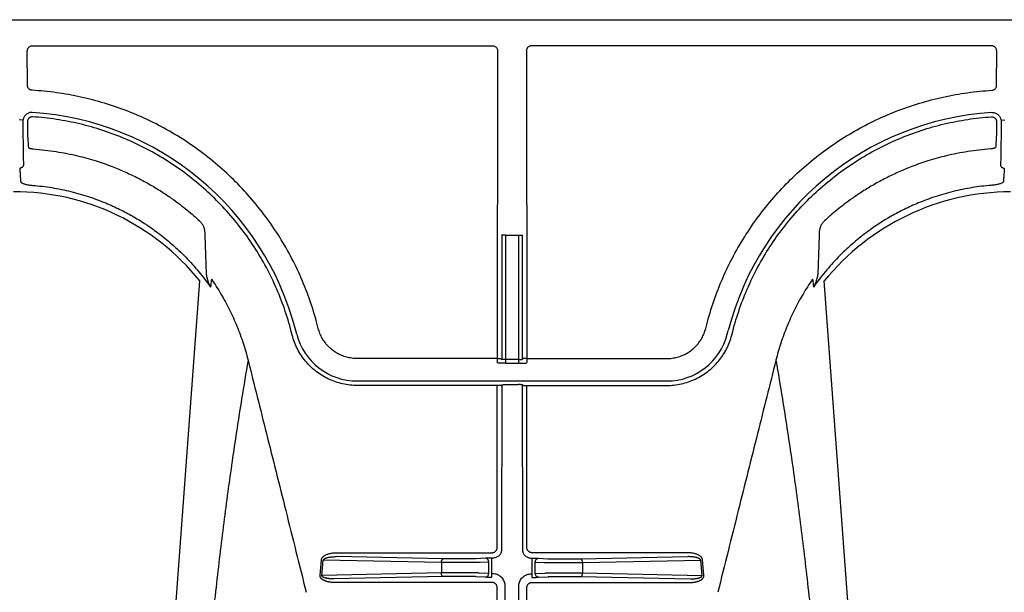
# Model space of a CAD drawing. Units: inches. Extents: x 64612 to 65662, y -15152 to -14124.
# Drawn here: x 65076 to 65080, y -14668 to -14665 of the extents above; entities that cross this region are included whole.
import ezdxf

# ---------------------------------------------------------------- set-up
doc = ezdxf.new("R2010")
doc.units = ezdxf.units.IN
doc.header["$MEASUREMENT"] = 0
doc.layers.add('PIPE', color=5, linetype='Continuous')

msp = doc.modelspace()

# ---------------------------------------------------------------- linework, layer by layer
at = {"layer": 'PIPE', "color": 0}
for p, q in [((65051.778, -14665.4881), (65110.0463, -14665.4881)), ((65075.852, -14665.7515), (65075.8518, -14665.6132)), ((65075.8718, -14665.5931), (65077.7184, -14665.5931)), ((65077.7384, -14665.6132), (65077.7372, -14666.8483)), ((65077.8542, -14665.6132), (65077.8553, -14666.8483)), ((65079.7207, -14665.5931), (65077.8742, -14665.5931)), ((65079.7406, -14665.7515), (65079.7407, -14665.6132)), ((65075.8344, -14665.8916), (65075.8195, -14665.8898)), ((65075.8521, -14665.898), (65075.8521, -14665.9063)), ((65079.7404, -14665.898), (65079.7404, -14665.9063)), ((65079.7581, -14665.8916), (65079.773, -14665.8898)), ((65077.7557, -14666.3523), (65077.7552, -14666.852)), ((65077.7707, -14666.353), (65077.7702, -14666.8518)), ((65077.7707, -14666.353), (65077.8219, -14666.353)), ((65077.8219, -14666.353), (65077.8223, -14666.8518)), ((65077.8369, -14666.3523), (65077.8373, -14666.852)), ((65076.3814, -14668.7491), (65076.5433, -14666.5368)), ((65079.2111, -14668.7491), (65079.0492, -14666.5368)), ((65077.0191, -14666.7276), (65077.0151, -14666.7123)), ((65078.5734, -14666.7276), (65078.5774, -14666.7123)), ((65076.9147, -14666.7546), (65076.9107, -14666.7393)), ((65076.9328, -14666.7507), (65076.9288, -14666.7354)), ((65078.6598, -14666.7507), (65078.6637, -14666.7354)), ((65078.6779, -14666.7546), (65078.6818, -14666.7393)), ((65077.7372, -14666.8483), (65077.1751, -14666.8483)), ((65077.7372, -14666.8483), (65077.7372, -14666.8641)), ((65077.8553, -14666.8483), (65078.4175, -14666.8483)), ((65077.8553, -14666.8483), (65077.8553, -14666.8641)), ((65077.7402, -14666.867), (65077.7372, -14666.8641)), ((65077.7552, -14666.852), (65077.7522, -14666.8491)), ((65077.7702, -14666.8518), (65077.7702, -14666.8675)), ((65077.8223, -14666.8518), (65077.7702, -14666.8518)), ((65077.7702, -14666.8675), (65077.8223, -14666.8675)), ((65077.8223, -14666.8518), (65077.8223, -14666.8675)), ((65077.8373, -14666.852), (65077.8403, -14666.8491)), ((65077.8523, -14666.867), (65077.8553, -14666.8641)), ((65077.1751, -14666.9384), (65078.4175, -14666.9384)), ((65077.7371, -14666.9565), (65077.1751, -14666.9565)), ((65077.7365, -14667.6078), (65077.7371, -14666.9565)), ((65077.7521, -14666.9572), (65077.7551, -14666.9543)), ((65077.7551, -14666.9543), (65077.7545, -14667.6146)), ((65077.7701, -14666.953), (65077.8224, -14666.953)), ((65077.8374, -14666.9543), (65077.838, -14667.6146)), ((65077.8404, -14666.9572), (65077.8374, -14666.9543)), ((65077.856, -14667.6078), (65077.8554, -14666.9565)), ((65077.8554, -14666.9565), (65078.4175, -14666.9565)), ((65077.091, -14667.6278), (65077.7165, -14667.6278)), ((65078.5015, -14667.6278), (65077.876, -14667.6278)), ((65077.0262, -14667.7179), (65077.0315, -14667.6569)), ((65077.0338, -14667.7187), (65077.0392, -14667.6576)), ((65077.513, -14667.6675), (65077.0392, -14667.6576)), ((65077.5207, -14667.6525), (65077.091, -14667.6436)), ((65077.513, -14667.6675), (65077.513, -14667.7087)), ((65077.6355, -14667.6526), (65077.5309, -14667.6526)), ((65077.6355, -14667.6676), (65077.5309, -14667.6676)), ((65077.6899, -14667.65), (65077.6528, -14667.6522)), ((65077.7029, -14667.6654), (65077.6658, -14667.6676)), ((65077.7028, -14667.7117), (65077.7029, -14667.6654)), ((65077.7158, -14667.7126), (65077.7159, -14667.6653)), ((65077.7195, -14667.6495), (65077.7159, -14667.6495)), ((65077.7159, -14667.6653), (65077.7159, -14667.6495)), ((65077.8731, -14667.6495), (65077.8767, -14667.6495)), ((65077.8767, -14667.6653), (65077.8767, -14667.6495)), ((65077.8767, -14667.7126), (65077.8767, -14667.6653)), ((65077.8897, -14667.6654), (65077.9267, -14667.6676)), ((65077.8897, -14667.7117), (65077.8897, -14667.6654)), ((65077.9026, -14667.65), (65077.9397, -14667.6522)), ((65077.9571, -14667.6526), (65078.0616, -14667.6526)), ((65077.9571, -14667.6676), (65078.0616, -14667.6676)), ((65078.0719, -14667.6525), (65078.5015, -14667.6436)), ((65078.0795, -14667.6675), (65078.5533, -14667.6576)), ((65078.0795, -14667.6675), (65078.0795, -14667.7087)), ((65078.5587, -14667.7187), (65078.5533, -14667.6576)), ((65078.5664, -14667.7179), (65078.561, -14667.6569)), ((65077.513, -14667.7087), (65077.0338, -14667.7187)), ((65077.6342, -14667.7086), (65077.5309, -14667.7086)), ((65077.7028, -14667.7117), (65077.6645, -14667.7094)), ((65077.7194, -14667.7126), (65077.7158, -14667.7126)), ((65077.7158, -14667.7268), (65077.7158, -14667.7126)), ((65077.8731, -14667.7126), (65077.8767, -14667.7126)), ((65077.8767, -14667.7268), (65077.8767, -14667.7126)), ((65077.8897, -14667.7117), (65077.928, -14667.7094)), ((65077.9583, -14667.7086), (65078.0616, -14667.7086)), ((65078.0795, -14667.7087), (65078.5587, -14667.7187)), ((65077.5207, -14667.7237), (65077.0805, -14667.7329)), ((65077.7164, -14667.7471), (65077.0805, -14667.7471)), ((65077.6342, -14667.7236), (65077.5309, -14667.7236)), ((65077.6899, -14667.7263), (65077.6515, -14667.724)), ((65077.8761, -14667.7471), (65078.512, -14667.7471)), ((65077.9027, -14667.7263), (65077.941, -14667.724)), ((65077.9583, -14667.7236), (65078.0616, -14667.7236)), ((65078.0719, -14667.7237), (65078.512, -14667.7329)), ((65077.7363, -14667.8732), (65077.7364, -14667.7671)), ((65077.7693, -14667.8305), (65077.7694, -14667.7627)), ((65077.8232, -14667.8305), (65077.8232, -14667.7627)), ((65077.8563, -14667.8732), (65077.8562, -14667.7671))]:
    msp.add_line(p, q, dxfattribs=at)
for centre, radius, start, end in [((65075.7963, -14667.0281), 1.1697, 14.4917, 86.3168), ((65079.7963, -14667.0281), 1.1697, 93.6832, 165.5083), ((65075.7991, -14667.1314), 0.9526, 38.6286, 90.1726), ((65079.8007, -14667.1466), 0.9678, 90.2605, 140.9383), ((65077.1751, -14666.6881), 0.2503, 194.4917, 270), ((65078.4175, -14666.6881), 0.2503, 270, 345.5083)]:
    msp.add_arc(centre, radius, start, end, dxfattribs=at)
for points, start_tangent, end_tangent in [([(65075.8518, -14665.6132), (65075.8522, -14665.6092), (65075.8533, -14665.6055), (65075.8552, -14665.602), (65075.8577, -14665.599), (65075.8607, -14665.5965), (65075.8642, -14665.5946), (65075.8679, -14665.5935), (65075.8718, -14665.5931)], (-0.000906, 1), (1, 0.000031)), ([(65077.7184, -14665.5931), (65077.7223, -14665.5935), (65077.726, -14665.5946), (65077.7295, -14665.5965), (65077.7325, -14665.599), (65077.735, -14665.602), (65077.7368, -14665.6055), (65077.738, -14665.6092), (65077.7384, -14665.6132)], (1, -0.000031), (-0.000906, -1)), ([(65077.8742, -14665.5931), (65077.8703, -14665.5935), (65077.8665, -14665.5946), (65077.8631, -14665.5965), (65077.86, -14665.599), (65077.8575, -14665.602), (65077.8557, -14665.6055), (65077.8546, -14665.6092), (65077.8542, -14665.6132)], (-1, -0.000031), (0.000906, -1)), ([(65079.7407, -14665.6132), (65079.7403, -14665.6092), (65079.7392, -14665.6055), (65079.7373, -14665.602), (65079.7349, -14665.599), (65079.7318, -14665.5965), (65079.7284, -14665.5946), (65079.7246, -14665.5935), (65079.7207, -14665.5931)], (0.000906, 1), (-1, 0.000031)), ([(65075.8708, -14665.7715), (65075.8671, -14665.7709), (65075.8635, -14665.7696), (65075.8602, -14665.7677), (65075.8574, -14665.7652), (65075.8551, -14665.7622), (65075.8534, -14665.7589), (65075.8523, -14665.7553), (65075.852, -14665.7515)], (-0.998246, 0.05921), (-0.000938, 1)), ([(65077.0151, -14666.7123), (65076.9867, -14666.618), (65076.9508, -14666.5258), (65076.9076, -14666.4365), (65076.8576, -14666.3508), (65076.801, -14666.2695), (65076.7383, -14666.1929), (65076.6697, -14666.1214), (65076.5957, -14666.0556), (65076.5168, -14665.9957), (65076.4334, -14665.9423), (65076.3462, -14665.8957), (65076.2555, -14665.856), (65076.1619, -14665.8235), (65076.066, -14665.7985), (65075.9687, -14665.7811), (65075.8708, -14665.7715)], (-0.251104, 0.96796), (-0.998247, 0.059187)), ([(65078.5774, -14666.7123), (65078.6058, -14666.618), (65078.6417, -14666.5258), (65078.6849, -14666.4365), (65078.735, -14666.3508), (65078.7915, -14666.2695), (65078.8543, -14666.1929), (65078.9228, -14666.1214), (65078.9968, -14666.0556), (65079.0758, -14665.9957), (65079.1591, -14665.9423), (65079.2464, -14665.8957), (65079.3371, -14665.856), (65079.4307, -14665.8235), (65079.5266, -14665.7985), (65079.6239, -14665.7811), (65079.7218, -14665.7715)], (0.251104, 0.96796), (0.998247, 0.059187)), ([(65079.7218, -14665.7715), (65079.7255, -14665.7709), (65079.729, -14665.7696), (65079.7323, -14665.7677), (65079.7351, -14665.7652), (65079.7374, -14665.7622), (65079.7392, -14665.7589), (65079.7402, -14665.7553), (65079.7406, -14665.7515)], (0.998246, 0.05921), (0.000938, 1)), ([(65075.8714, -14665.8608), (65075.8655, -14665.8609), (65075.8597, -14665.862), (65075.8542, -14665.8641), (65075.8491, -14665.867), (65075.8446, -14665.8708), (65075.8408, -14665.8752), (65075.8378, -14665.8803), (65075.8356, -14665.8858), (65075.8344, -14665.8916)], (-0.997926, 0.064378), (-0.117586, -0.993063)), ([(65079.7211, -14665.8608), (65079.727, -14665.8609), (65079.7328, -14665.862), (65079.7384, -14665.8641), (65079.7434, -14665.867), (65079.7479, -14665.8708), (65079.7518, -14665.8752), (65079.7548, -14665.8803), (65079.7569, -14665.8858), (65079.7581, -14665.8916)], (0.997926, 0.064378), (0.117586, -0.993063)), ([(65075.8344, -14665.8916), (65075.8342, -14665.8936), (65075.8342, -14665.8957)], (-0.117544, -0.993068), (0.000937, -1)), ([(65075.8342, -14665.8957), (65075.8342, -14665.9194), (65075.8343, -14665.9427), (65075.8345, -14665.9652), (65075.8346, -14665.9864), (65075.8349, -14666.0059), (65075.8352, -14666.0236), (65075.8355, -14666.039), (65075.8358, -14666.0519), (65075.8362, -14666.0621), (65075.8366, -14666.0693)], (0.000556, -1), (0.069278, -0.997597)), ([(65075.8734, -14665.8781), (65075.8698, -14665.8781), (65075.8662, -14665.8789), (65075.8629, -14665.8803), (65075.8598, -14665.8822), (65075.8571, -14665.8847), (65075.855, -14665.8876), (65075.8534, -14665.8909), (65075.8524, -14665.8944), (65075.8521, -14665.898)], (-0.997753, 0.067001), (0.000898, -1)), ([(65076.9107, -14666.7393), (65076.883, -14666.6478), (65076.8477, -14666.5586), (65076.805, -14666.4724), (65076.7552, -14666.3901), (65076.6988, -14666.3123), (65076.6361, -14666.2395), (65076.5675, -14666.1721), (65076.4935, -14666.1107), (65076.4147, -14666.0558), (65076.3316, -14666.0076), (65076.2448, -14665.9665), (65076.1548, -14665.9327), (65076.0623, -14665.9067), (65075.9683, -14665.8884), (65075.8734, -14665.8781)], (-0.24939, 0.968403), (-0.99775, 0.067041)), ([(65078.6818, -14666.7393), (65078.7095, -14666.6478), (65078.7448, -14666.5586), (65078.7875, -14666.4724), (65078.8373, -14666.3901), (65078.8937, -14666.3123), (65078.9565, -14666.2395), (65079.0251, -14666.1721), (65079.099, -14666.1107), (65079.1778, -14666.0558), (65079.2609, -14666.0076), (65079.3478, -14665.9665), (65079.4378, -14665.9327), (65079.5302, -14665.9067), (65079.6243, -14665.8884), (65079.7191, -14665.8781)], (0.24939, 0.968403), (0.99775, 0.067041)), ([(65079.7191, -14665.8781), (65079.7228, -14665.8781), (65079.7263, -14665.8789), (65079.7297, -14665.8803), (65079.7327, -14665.8822), (65079.7354, -14665.8847), (65079.7376, -14665.8876), (65079.7391, -14665.8909), (65079.7401, -14665.8944), (65079.7404, -14665.898)], (0.997753, 0.067001), (-0.000898, -1)), ([(65079.7584, -14665.8957), (65079.7583, -14665.9194), (65079.7582, -14665.9427), (65079.7581, -14665.9652), (65079.7579, -14665.9864), (65079.7577, -14666.0059), (65079.7574, -14666.0236), (65079.7571, -14666.039), (65079.7567, -14666.0519), (65079.7563, -14666.0621), (65079.7559, -14666.0693)], (-0.000556, -1), (-0.069278, -0.997597)), ([(65079.7581, -14665.8916), (65079.7583, -14665.8936), (65079.7584, -14665.8957)], (0.117544, -0.993068), (-0.000937, -1)), ([(65075.8521, -14665.9063), (65075.8522, -14665.9161), (65075.8524, -14665.9257), (65075.8526, -14665.9348), (65075.8528, -14665.9433), (65075.853, -14665.9509), (65075.8532, -14665.9576), (65075.8535, -14665.9632), (65075.8537, -14665.9676), (65075.854, -14665.9707)], (0.011464, -0.999934), (0.099084, -0.995079)), ([(65079.7404, -14665.9063), (65079.7403, -14665.9161), (65079.7402, -14665.9257), (65079.74, -14665.9348), (65079.7398, -14665.9433), (65079.7395, -14665.9509), (65079.7393, -14665.9576), (65079.7391, -14665.9632), (65079.7388, -14665.9676), (65079.7386, -14665.9707)], (-0.011464, -0.999934), (-0.099084, -0.995079)), ([(65075.854, -14665.9707), (65075.8547, -14665.9807), (65075.8554, -14665.9906), (65075.8561, -14666.0006)], (0.070014, -0.997546), (0.069704, -0.997568)), ([(65079.7386, -14665.9707), (65079.7379, -14665.9807), (65079.7372, -14665.9906), (65079.7365, -14666.0006)], (-0.070014, -0.997546), (-0.069704, -0.997568)), ([(65075.8561, -14666.0006), (65075.8564, -14666.0015), (65075.8574, -14666.0024), (65075.8589, -14666.0033), (65075.861, -14666.0041), (65075.8635, -14666.0049), (65075.8664, -14666.0055), (65075.8696, -14666.0061), (65075.8729, -14666.0066), (65075.8764, -14666.0069)], (0.069739, -0.997565), (0.997339, -0.072906)), ([(65075.8764, -14666.0069), (65075.9679, -14666.0175), (65076.0538, -14666.0346), (65076.1278, -14666.0551), (65076.192, -14666.0776), (65076.2469, -14666.1005), (65076.2967, -14666.1244), (65076.3448, -14666.1504), (65076.3897, -14666.1777), (65076.4295, -14666.2044), (65076.4634, -14666.2292), (65076.4929, -14666.2524), (65076.519, -14666.2744), (65076.542, -14666.2949)], (0.997339, -0.072902), (0.736497, -0.676441)), ([(65079.7161, -14666.0069), (65079.6246, -14666.0175), (65079.5387, -14666.0346), (65079.4648, -14666.0551), (65079.4005, -14666.0776), (65079.3457, -14666.1005), (65079.2959, -14666.1244), (65079.2478, -14666.1504), (65079.2028, -14666.1777), (65079.163, -14666.2044), (65079.1291, -14666.2292), (65079.0996, -14666.2524), (65079.0735, -14666.2744), (65079.0506, -14666.2949)], (-0.997339, -0.072902), (-0.736497, -0.676441)), ([(65079.7365, -14666.0006), (65079.7361, -14666.0015), (65079.7351, -14666.0024), (65079.7336, -14666.0033), (65079.7315, -14666.0041), (65079.729, -14666.0049), (65079.7261, -14666.0055), (65079.723, -14666.0061), (65079.7196, -14666.0066), (65079.7161, -14666.0069)], (-0.069739, -0.997565), (-0.997339, -0.072906)), ([(65075.8366, -14666.0693), (65075.8361, -14666.0732), (65075.8345, -14666.0767), (65075.8321, -14666.0797), (65075.8289, -14666.082), (65075.8252, -14666.0835), (65075.8212, -14666.0839)], (-0.004386, -0.99999), (-0.999801, 0.01994)), ([(65075.8212, -14666.0839), (65075.8225, -14666.1019), (65075.8237, -14666.1199), (65075.8249, -14666.1378)], (0.068195, -0.997672), (0.067612, -0.997712)), ([(65079.7559, -14666.0693), (65079.7565, -14666.0732), (65079.758, -14666.0767), (65079.7605, -14666.0797), (65079.7637, -14666.082), (65079.7674, -14666.0835), (65079.7713, -14666.0839)], (0.004386, -0.99999), (0.999801, 0.01994)), ([(65079.7713, -14666.0839), (65079.7701, -14666.1019), (65079.7688, -14666.1199), (65079.7676, -14666.1378)], (-0.068195, -0.997672), (-0.067612, -0.997712)), ([(65075.8249, -14666.1378), (65075.8259, -14666.1401), (65075.8283, -14666.1424), (65075.8322, -14666.1445), (65075.8373, -14666.1465), (65075.8434, -14666.1483), (65075.8504, -14666.1499), (65075.858, -14666.1513), (65075.8661, -14666.1524), (65075.8743, -14666.1532)], (0.067617, -0.997711), (0.996709, -0.081057)), ([(65075.8743, -14666.1532), (65075.9498, -14666.1623), (65076.0266, -14666.1779), (65076.1004, -14666.1993), (65076.1662, -14666.2239), (65076.2227, -14666.2495), (65076.2728, -14666.2761), (65076.3225, -14666.3063), (65076.3758, -14666.3437), (65076.4319, -14666.3893), (65076.4874, -14666.4419), (65076.5396, -14666.4999), (65076.5871, -14666.5621)], (0.99671, -0.081051), (0.57426, -0.818673)), ([(65079.7182, -14666.1532), (65079.6427, -14666.1623), (65079.566, -14666.1779), (65079.4922, -14666.1993), (65079.4263, -14666.2239), (65079.3698, -14666.2495), (65079.3197, -14666.2761), (65079.2701, -14666.3063), (65079.2168, -14666.3437), (65079.1606, -14666.3893), (65079.1051, -14666.4419), (65079.0529, -14666.4999), (65079.0055, -14666.5621)], (-0.99671, -0.081051), (-0.57426, -0.818673)), ([(65079.7676, -14666.1378), (65079.7667, -14666.1401), (65079.7642, -14666.1424), (65079.7603, -14666.1445), (65079.7552, -14666.1465), (65079.7491, -14666.1483), (65079.7421, -14666.1499), (65079.7345, -14666.1513), (65079.7264, -14666.1524), (65079.7182, -14666.1532)], (-0.067617, -0.997711), (-0.996709, -0.081057)), ([(65076.542, -14666.2949), (65076.5477, -14666.3008), (65076.552, -14666.3065), (65076.5554, -14666.312), (65076.558, -14666.3174), (65076.5601, -14666.3229), (65076.5618, -14666.3287), (65076.5629, -14666.3349), (65076.5635, -14666.3417)], (0.740558, -0.671992), (0.035811, -0.999359)), ([(65079.0506, -14666.2949), (65079.0449, -14666.3008), (65079.0405, -14666.3065), (65079.0372, -14666.312), (65079.0345, -14666.3174), (65079.0324, -14666.3229), (65079.0308, -14666.3287), (65079.0296, -14666.3349), (65079.029, -14666.3417)], (-0.740558, -0.671992), (-0.035811, -0.999359)), ([(65076.5635, -14666.3417), (65076.5652, -14666.3931), (65076.567, -14666.4446), (65076.5687, -14666.496)], (0.033864, -0.999426), (0.033865, -0.999426)), ([(65077.7707, -14666.353), (65077.7668, -14666.353), (65077.7632, -14666.3529), (65077.7601, -14666.3528), (65077.7578, -14666.3526), (65077.7562, -14666.3525), (65077.7557, -14666.3523)], (-1, 0.000912), (-0.31591, 0.948789)), ([(65077.8219, -14666.353), (65077.8257, -14666.353), (65077.8293, -14666.3529), (65077.8324, -14666.3528), (65077.8348, -14666.3526), (65077.8363, -14666.3525), (65077.8369, -14666.3523)], (1, 0.000912), (0.31591, 0.948789)), ([(65079.029, -14666.3417), (65079.0273, -14666.3931), (65079.0256, -14666.4446), (65079.0238, -14666.496)], (-0.033864, -0.999426), (-0.033865, -0.999426)), ([(65076.5687, -14666.496), (65076.5688, -14666.4973), (65076.5688, -14666.4986)], (0.033905, -0.999425), (0.032802, -0.999462)), ([(65076.5688, -14666.4986), (65076.5691, -14666.5036)], (0.031418, -0.999506), (0.072451, -0.997372)), ([(65076.5691, -14666.5036), (65076.5693, -14666.5062), (65076.5703, -14666.5143), (65076.5719, -14666.5229), (65076.5743, -14666.532), (65076.5775, -14666.5415), (65076.5817, -14666.5516), (65076.5871, -14666.5621)], (0.072451, -0.997372), (0.495161, -0.868801)), ([(65076.5901, -14666.5292), (65076.5891, -14666.5401), (65076.5881, -14666.5511), (65076.5871, -14666.5621)], (-0.093669, -0.995603), (-0.093222, -0.995645)), ([(65076.5901, -14666.5292), (65076.6288, -14666.5896), (65076.6631, -14666.6529), (65076.6928, -14666.7186), (65076.7176, -14666.7862), (65076.7374, -14666.8552)], (0.569118, -0.822256), (0.241671, -0.970358)), ([(65079.0024, -14666.5292), (65078.9637, -14666.5896), (65078.9294, -14666.6529), (65078.8998, -14666.7186), (65078.875, -14666.7862), (65078.8551, -14666.8552)], (-0.569118, -0.822256), (-0.241671, -0.970358)), ([(65079.0024, -14666.5292), (65079.0034, -14666.5401), (65079.0045, -14666.5511), (65079.0055, -14666.5621)], (0.093669, -0.995603), (0.093222, -0.995645)), ([(65079.0235, -14666.5036), (65079.0232, -14666.5062), (65079.0222, -14666.5143), (65079.0206, -14666.5229), (65079.0183, -14666.532), (65079.0151, -14666.5415), (65079.0109, -14666.5516), (65079.0055, -14666.5621)], (-0.072451, -0.997372), (-0.495161, -0.868801)), ([(65079.0237, -14666.4986), (65079.0235, -14666.5036)], (-0.031418, -0.999506), (-0.072451, -0.997372)), ([(65079.0238, -14666.496), (65079.0238, -14666.4973), (65079.0237, -14666.4986)], (-0.033905, -0.999425), (-0.032802, -0.999462)), ([(65077.1751, -14666.8483), (65077.154, -14666.8469), (65077.1332, -14666.8427), (65077.1131, -14666.8359), (65077.0941, -14666.8265), (65077.0765, -14666.8146), (65077.0606, -14666.8006), (65077.0467, -14666.7845), (65077.035, -14666.7668), (65077.0258, -14666.7477), (65077.0191, -14666.7276)], (-1, -0.000015), (-0.251113, 0.967958)), ([(65078.4175, -14666.8483), (65078.4386, -14666.8469), (65078.4593, -14666.8427), (65078.4794, -14666.8359), (65078.4984, -14666.8265), (65078.516, -14666.8146), (65078.5319, -14666.8006), (65078.5458, -14666.7845), (65078.5575, -14666.7668), (65078.5668, -14666.7477), (65078.5734, -14666.7276)], (1, -0.000015), (0.251113, 0.967958)), ([(65077.1751, -14666.9565), (65077.1459, -14666.9549), (65077.1168, -14666.9501), (65077.0882, -14666.9421), (65077.0607, -14666.931), (65077.0347, -14666.9169), (65077.0104, -14666.9001), (65076.9881, -14666.8808), (65076.968, -14666.8591), (65076.9503, -14666.8352), (65076.9354, -14666.8096), (65076.9235, -14666.7825), (65076.9147, -14666.7546)], (-1, 0.00002), (-0.249399, 0.968401)), ([(65078.4175, -14666.9565), (65078.4467, -14666.9549), (65078.4758, -14666.9501), (65078.5043, -14666.9421), (65078.5318, -14666.931), (65078.5578, -14666.9169), (65078.5821, -14666.9001), (65078.6045, -14666.8808), (65078.6246, -14666.8591), (65078.6422, -14666.8352), (65078.6571, -14666.8096), (65078.669, -14666.7825), (65078.6779, -14666.7546)], (1, 0.00002), (0.249399, 0.968401)), ([(65077.7372, -14666.8483), (65077.7405, -14666.8483), (65077.7437, -14666.8484), (65077.7465, -14666.8484), (65077.7489, -14666.8486), (65077.7507, -14666.8487), (65077.7518, -14666.8489), (65077.7522, -14666.8491)], (1, -0.000912), (0.31591, -0.948789)), ([(65077.8553, -14666.8483), (65077.852, -14666.8483), (65077.8489, -14666.8484), (65077.846, -14666.8484), (65077.8437, -14666.8486), (65077.8419, -14666.8487), (65077.8407, -14666.8489), (65077.8403, -14666.8491)], (-1, -0.000912), (-0.31591, -0.948789)), ([(65076.7374, -14666.8552), (65076.7117, -14667.0096), (65076.6756, -14667.2456), (65076.6419, -14667.4915), (65076.6108, -14667.7495), (65076.5822, -14668.0218), (65076.5561, -14668.3113), (65076.5325, -14668.6215), (65076.5114, -14668.9566), (65076.4927, -14669.322), (65076.4766, -14669.7245), (65076.4629, -14670.1725), (65076.457, -14670.4168), (65076.4517, -14670.6766), (65076.447, -14670.9533), (65076.443, -14671.2487), (65076.4396, -14671.5642), (65076.4368, -14671.9014), (65076.4346, -14672.2614), (65076.4338, -14672.4503), (65076.4331, -14672.6452), (65076.4325, -14672.8463), (65076.4321, -14673.0537), (65076.4319, -14673.2675), (65076.4318, -14673.4881)], (-0.169778, -0.985482), (0, -1)), ([(65076.7374, -14666.8552), (65076.8111, -14667.1489), (65076.8887, -14667.4586), (65076.9707, -14667.7868)], (0.243422, -0.96992), (0.242463, -0.970161)), ([(65077.7702, -14666.8675), (65077.7644, -14666.8675), (65077.7588, -14666.8675), (65077.7537, -14666.8675), (65077.7492, -14666.8674), (65077.7454, -14666.8673), (65077.7426, -14666.8672), (65077.7409, -14666.8671), (65077.7402, -14666.867)], (-1, -0.000016), (-0.704803, 0.709403)), ([(65077.7702, -14666.8518), (65077.7673, -14666.8518), (65077.7645, -14666.8518), (65077.7619, -14666.8518), (65077.7597, -14666.8518), (65077.7578, -14666.8519), (65077.7564, -14666.8519), (65077.7555, -14666.852), (65077.7552, -14666.852)], (-1, -0.000907), (-0.707495, -0.706718)), ([(65077.8223, -14666.8518), (65077.8252, -14666.8518), (65077.828, -14666.8518), (65077.8306, -14666.8518), (65077.8329, -14666.8518), (65077.8347, -14666.8519), (65077.8361, -14666.8519), (65077.837, -14666.852), (65077.8373, -14666.852)], (1, -0.000907), (0.707495, -0.706718)), ([(65077.8223, -14666.8675), (65077.8281, -14666.8675), (65077.8337, -14666.8675), (65077.8388, -14666.8675), (65077.8434, -14666.8674), (65077.8471, -14666.8673), (65077.8499, -14666.8672), (65077.8517, -14666.8671), (65077.8523, -14666.867)], (1, -0.000016), (0.704803, 0.709403)), ([(65078.8551, -14666.8552), (65078.7814, -14667.1489), (65078.7039, -14667.4586), (65078.6218, -14667.7868)], (-0.243422, -0.96992), (-0.242463, -0.970161)), ([(65078.8551, -14666.8552), (65078.8809, -14667.0096), (65078.917, -14667.2456), (65078.9506, -14667.4915), (65078.9817, -14667.7495), (65079.0103, -14668.0218), (65079.0364, -14668.3113), (65079.0601, -14668.6215), (65079.0812, -14668.9566), (65079.0998, -14669.322), (65079.116, -14669.7245), (65079.1297, -14670.1725), (65079.1356, -14670.4168), (65079.1408, -14670.6766), (65079.1455, -14670.9533), (65079.1495, -14671.2487), (65079.153, -14671.5642), (65079.1557, -14671.9014), (65079.1579, -14672.2614), (65079.1588, -14672.4503), (65079.1595, -14672.6452), (65079.16, -14672.8463), (65079.1604, -14673.0537), (65079.1606, -14673.2675), (65079.1607, -14673.4881)], (0.169778, -0.985482), (0, -1)), ([(65077.7521, -14666.9572), (65077.7517, -14666.9571), (65077.7506, -14666.9569), (65077.7488, -14666.9568), (65077.7464, -14666.9566), (65077.7436, -14666.9565), (65077.7404, -14666.9565), (65077.7371, -14666.9565)], (-0.31591, 0.948789), (-1, 0.000912)), ([(65077.7551, -14666.9543), (65077.7554, -14666.954), (65077.7563, -14666.9538), (65077.7577, -14666.9535), (65077.7596, -14666.9533), (65077.7619, -14666.9532), (65077.7644, -14666.9531), (65077.7672, -14666.953), (65077.7701, -14666.953)], (0.196733, 0.980457), (1, 0.000904)), ([(65077.8374, -14666.9543), (65077.8371, -14666.954), (65077.8362, -14666.9538), (65077.8348, -14666.9535), (65077.8329, -14666.9533), (65077.8307, -14666.9532), (65077.8281, -14666.9531), (65077.8253, -14666.953), (65077.8224, -14666.953)], (-0.196733, 0.980457), (-1, 0.000904)), ([(65077.8404, -14666.9572), (65077.8408, -14666.9571), (65077.842, -14666.9569), (65077.8438, -14666.9568), (65077.8461, -14666.9566), (65077.849, -14666.9565), (65077.8521, -14666.9565), (65077.8554, -14666.9565)], (0.31591, 0.948789), (1, 0.000912)), ([(65077.0315, -14667.6569), (65077.0321, -14667.6537), (65077.0334, -14667.6505), (65077.0354, -14667.6474), (65077.038, -14667.6444), (65077.0413, -14667.6415), (65077.0452, -14667.6389), (65077.0496, -14667.6364), (65077.0547, -14667.6341), (65077.0604, -14667.6321), (65077.0668, -14667.6304), (65077.074, -14667.6291), (65077.082, -14667.6281), (65077.091, -14667.6278)], (0.087419, 0.996172), (1, 0.000037)), ([(65077.7165, -14667.6278), (65077.72, -14667.6275), (65077.7234, -14667.6266), (65077.7265, -14667.6251), (65077.7294, -14667.6231), (65077.7318, -14667.6207), (65077.7338, -14667.6178), (65077.7353, -14667.6147), (65077.7362, -14667.6113), (65077.7365, -14667.6078)], (1, 0.000025), (0.000923, 1)), ([(65077.7545, -14667.6146), (65077.754, -14667.6206), (65077.7524, -14667.6265), (65077.7498, -14667.6321), (65077.7463, -14667.637), (65077.742, -14667.6413), (65077.737, -14667.6448), (65077.7315, -14667.6474), (65077.7256, -14667.649), (65077.7195, -14667.6495)], (-0.001044, -0.999999), (-1, 0.00026)), ([(65077.838, -14667.6146), (65077.8386, -14667.6206), (65077.8402, -14667.6265), (65077.8428, -14667.6321), (65077.8463, -14667.637), (65077.8506, -14667.6413), (65077.8555, -14667.6448), (65077.8611, -14667.6474), (65077.867, -14667.649), (65077.8731, -14667.6495)], (0.001044, -0.999999), (1, 0.00026)), ([(65077.876, -14667.6278), (65077.8726, -14667.6275), (65077.8692, -14667.6266), (65077.866, -14667.6251), (65077.8632, -14667.6231), (65077.8607, -14667.6207), (65077.8587, -14667.6178), (65077.8572, -14667.6147), (65077.8563, -14667.6113), (65077.856, -14667.6078)], (-1, 0.000025), (-0.000923, 1)), ([(65078.561, -14667.6569), (65078.5604, -14667.6537), (65078.5591, -14667.6505), (65078.5571, -14667.6474), (65078.5545, -14667.6444), (65078.5513, -14667.6415), (65078.5474, -14667.6389), (65078.5429, -14667.6364), (65078.5378, -14667.6341), (65078.5321, -14667.6321), (65078.5257, -14667.6304), (65078.5185, -14667.6291), (65078.5105, -14667.6281), (65078.5015, -14667.6278)], (-0.087419, 0.996172), (-1, 0.000037)), ([(65077.0392, -14667.6576), (65077.0397, -14667.6561), (65077.0409, -14667.6545), (65077.0426, -14667.6529), (65077.0449, -14667.6515), (65077.0477, -14667.6501), (65077.0511, -14667.6487), (65077.055, -14667.6475), (65077.0594, -14667.6465), (65077.0644, -14667.6455), (65077.07, -14667.6447), (65077.0762, -14667.6441), (65077.0832, -14667.6437), (65077.091, -14667.6436)], (0.157804, 0.987471), (0.999961, -0.008814)), ([(65077.513, -14667.6675), (65077.5133, -14667.6637), (65077.5141, -14667.6601), (65077.5153, -14667.657), (65077.5169, -14667.6547), (65077.5187, -14667.6531), (65077.5207, -14667.6525)], (0.015346, 0.999882), (0.998288, 0.058495)), ([(65077.5309, -14667.6676), (65077.5247, -14667.6676), (65077.5186, -14667.6675), (65077.513, -14667.6675)], (-1, 0), (-0.999929, 0.011879)), ([(65077.5309, -14667.6526), (65077.5273, -14667.6526), (65077.5239, -14667.6526), (65077.5207, -14667.6525)], (-1, 0), (-0.999784, 0.020781)), ([(65077.6528, -14667.6522), (65077.6508, -14667.6523), (65077.6484, -14667.6524), (65077.6455, -14667.6525), (65077.6423, -14667.6526), (65077.639, -14667.6526), (65077.6355, -14667.6526)], (-0.998178, -0.060344), (-1, -0.000001)), ([(65077.6658, -14667.6676), (65077.6623, -14667.6677), (65077.658, -14667.6677), (65077.653, -14667.6677), (65077.6475, -14667.6677), (65077.6416, -14667.6677), (65077.6355, -14667.6676)], (-0.999774, -0.021269), (-0.999911, 0.013327)), ([(65077.7159, -14667.6495), (65077.7107, -14667.6495), (65077.7056, -14667.6495), (65077.7009, -14667.6496), (65077.6966, -14667.6497), (65077.6929, -14667.6499), (65077.6899, -14667.65)], (-1, -0.000019), (-0.998172, -0.060441)), ([(65077.7029, -14667.6654), (65077.7025, -14667.6615), (65077.7012, -14667.6578), (65077.6991, -14667.6546), (65077.6964, -14667.6522), (65077.6933, -14667.6506), (65077.6899, -14667.65)], (0.008249, 0.999966), (-0.999797, 0.020142)), ([(65077.8767, -14667.6495), (65077.8819, -14667.6495), (65077.8869, -14667.6495), (65077.8917, -14667.6496), (65077.8959, -14667.6497), (65077.8996, -14667.6499), (65077.9026, -14667.65)], (1, -0.000019), (0.998172, -0.060441)), ([(65077.8897, -14667.6654), (65077.8901, -14667.6615), (65077.8914, -14667.6578), (65077.8934, -14667.6546), (65077.8961, -14667.6522), (65077.8993, -14667.6506), (65077.9026, -14667.65)], (-0.008249, 0.999966), (0.999797, 0.020142)), ([(65077.9267, -14667.6676), (65077.9302, -14667.6677), (65077.9345, -14667.6677), (65077.9395, -14667.6677), (65077.9451, -14667.6677), (65077.951, -14667.6677), (65077.9571, -14667.6676)], (0.999774, -0.021269), (0.999911, 0.013327)), ([(65077.9397, -14667.6522), (65077.9417, -14667.6523), (65077.9442, -14667.6524), (65077.947, -14667.6525), (65077.9502, -14667.6526), (65077.9536, -14667.6526), (65077.9571, -14667.6526)], (0.998178, -0.060344), (1, -0.000001)), ([(65078.0616, -14667.6526), (65078.0652, -14667.6526), (65078.0686, -14667.6526), (65078.0719, -14667.6525)], (1, 0), (0.999784, 0.020781)), ([(65078.0616, -14667.6676), (65078.0679, -14667.6676), (65078.0739, -14667.6675), (65078.0795, -14667.6675)], (1, 0), (0.999929, 0.011879)), ([(65078.0795, -14667.6675), (65078.0792, -14667.6637), (65078.0784, -14667.6601), (65078.0772, -14667.657), (65078.0756, -14667.6547), (65078.0738, -14667.6531), (65078.0719, -14667.6525)], (-0.015346, 0.999882), (-0.998288, 0.058495)), ([(65078.5533, -14667.6576), (65078.5528, -14667.6561), (65078.5517, -14667.6545), (65078.5499, -14667.6529), (65078.5476, -14667.6515), (65078.5448, -14667.6501), (65078.5414, -14667.6487), (65078.5375, -14667.6475), (65078.5331, -14667.6465), (65078.5281, -14667.6455), (65078.5225, -14667.6447), (65078.5163, -14667.6441), (65078.5093, -14667.6437), (65078.5015, -14667.6436)], (-0.157804, 0.987471), (-0.999961, -0.008814)), ([(65077.5309, -14667.7086), (65077.5247, -14667.7086), (65077.5186, -14667.7087), (65077.513, -14667.7087)], (-1, -0.000001), (-0.99993, -0.011868)), ([(65077.5207, -14667.7237), (65077.5187, -14667.7231), (65077.5169, -14667.7215), (65077.5153, -14667.7192), (65077.5141, -14667.7161), (65077.5133, -14667.7125), (65077.513, -14667.7087)], (-0.998288, 0.058495), (-0.015346, 0.999882)), ([(65077.6645, -14667.7094), (65077.661, -14667.7092), (65077.6567, -14667.7091), (65077.6517, -14667.7089), (65077.6462, -14667.7088), (65077.6403, -14667.7087), (65077.6342, -14667.7086)], (-0.99885, 0.047942), (-0.999911, 0.013328)), ([(65077.6899, -14667.7263), (65077.6931, -14667.7257), (65077.6962, -14667.7243), (65077.6988, -14667.7219), (65077.7009, -14667.7189), (65077.7023, -14667.7155), (65077.7028, -14667.7117)], (0.999799, 0.020066), (0.038463, 0.99926)), ([(65077.7694, -14667.7627), (65077.7686, -14667.754), (65077.7663, -14667.7455), (65077.7626, -14667.7375), (65077.7576, -14667.7304), (65077.7515, -14667.7243), (65077.7444, -14667.7193), (65077.7365, -14667.7156), (65077.7281, -14667.7134), (65077.7194, -14667.7126)], (0.000928, 1), (-1, 0.000015)), ([(65077.8232, -14667.7627), (65077.8239, -14667.754), (65077.8262, -14667.7455), (65077.8299, -14667.7375), (65077.8349, -14667.7304), (65077.841, -14667.7243), (65077.8481, -14667.7193), (65077.856, -14667.7156), (65077.8645, -14667.7134), (65077.8731, -14667.7126)], (-0.000928, 1), (1, 0.000015)), ([(65077.9027, -14667.7263), (65077.8994, -14667.7257), (65077.8964, -14667.7243), (65077.8937, -14667.7219), (65077.8916, -14667.7189), (65077.8903, -14667.7155), (65077.8897, -14667.7117)], (-0.999799, 0.020066), (-0.038463, 0.99926)), ([(65077.928, -14667.7094), (65077.9315, -14667.7092), (65077.9358, -14667.7091), (65077.9408, -14667.7089), (65077.9464, -14667.7088), (65077.9523, -14667.7087), (65077.9583, -14667.7086)], (0.99885, 0.047942), (0.999911, 0.013328)), ([(65078.0616, -14667.7086), (65078.0679, -14667.7086), (65078.0739, -14667.7087), (65078.0795, -14667.7087)], (1, -0.000001), (0.99993, -0.011868)), ([(65078.0719, -14667.7237), (65078.0738, -14667.7231), (65078.0756, -14667.7215), (65078.0772, -14667.7192), (65078.0784, -14667.7161), (65078.0792, -14667.7125), (65078.0795, -14667.7087)], (0.998288, 0.058495), (0.015346, 0.999882)), ([(65077.0805, -14667.7471), (65077.0746, -14667.7469), (65077.0691, -14667.7465), (65077.0641, -14667.7458), (65077.0597, -14667.7451), (65077.0558, -14667.7442), (65077.0522, -14667.7432), (65077.049, -14667.7421), (65077.0461, -14667.741), (65077.0434, -14667.7398), (65077.041, -14667.7386), (65077.0389, -14667.7374), (65077.037, -14667.7362), (65077.0353, -14667.735), (65077.0337, -14667.7337), (65077.0324, -14667.7325), (65077.0312, -14667.7313), (65077.0302, -14667.7301), (65077.0294, -14667.729), (65077.0286, -14667.7278), (65077.028, -14667.7266), (65077.0273, -14667.7253), (65077.0268, -14667.7238), (65077.0264, -14667.7221), (65077.0261, -14667.7201), (65077.0262, -14667.7179)], (-1, -0.000011), (0.087584, 0.996157)), ([(65077.0805, -14667.7329), (65077.0754, -14667.7328), (65077.0706, -14667.7327), (65077.0663, -14667.7324), (65077.0625, -14667.732), (65077.0591, -14667.7316), (65077.056, -14667.7311), (65077.0532, -14667.7306), (65077.0507, -14667.7301), (65077.0484, -14667.7295), (65077.0464, -14667.7289), (65077.0445, -14667.7284), (65077.0429, -14667.7278), (65077.0414, -14667.7271), (65077.0401, -14667.7265), (65077.039, -14667.7259), (65077.038, -14667.7253), (65077.0371, -14667.7248), (65077.0364, -14667.7242), (65077.0358, -14667.7236), (65077.0352, -14667.723), (65077.0347, -14667.7224), (65077.0343, -14667.7216), (65077.0339, -14667.7208), (65077.0338, -14667.7198), (65077.0338, -14667.7187)], (-0.999961, -0.00883), (0.187881, 0.982192)), ([(65077.5309, -14667.7236), (65077.5273, -14667.7236), (65077.5239, -14667.7237), (65077.5207, -14667.7237)], (-1, -0.000001), (-0.999784, -0.020781)), ([(65077.6515, -14667.724), (65077.6495, -14667.7239), (65077.6471, -14667.7238), (65077.6442, -14667.7237), (65077.6411, -14667.7236), (65077.6377, -14667.7236), (65077.6342, -14667.7236)], (-0.998164, 0.060567), (-1, 0.000001)), ([(65077.7106, -14667.7268), (65077.7056, -14667.7267), (65077.7008, -14667.7267), (65077.6966, -14667.7266), (65077.6929, -14667.7264), (65077.6899, -14667.7263)], (-0.999981, 0.00618), (-0.998167, 0.060517)), ([(65077.7141, -14667.7268), (65077.7106, -14667.7268)], (-0.999998, 0.002055), (-0.999981, 0.00618)), ([(65077.7158, -14667.7268), (65077.7141, -14667.7268)], (-1, 0.000014), (-0.999998, 0.002055)), ([(65077.7364, -14667.7671), (65077.7361, -14667.7636), (65077.7352, -14667.7602), (65077.7337, -14667.7571), (65077.7317, -14667.7542), (65077.7293, -14667.7517), (65077.7264, -14667.7497), (65077.7232, -14667.7483), (65077.7199, -14667.7474), (65077.7164, -14667.7471)], (0.000907, 1), (-1, 0.000025)), ([(65077.8562, -14667.7671), (65077.8565, -14667.7636), (65077.8574, -14667.7602), (65077.8588, -14667.7571), (65077.8608, -14667.7542), (65077.8633, -14667.7517), (65077.8661, -14667.7497), (65077.8693, -14667.7483), (65077.8727, -14667.7474), (65077.8761, -14667.7471)], (-0.000907, 1), (1, 0.000025)), ([(65077.8767, -14667.7268), (65077.8785, -14667.7268)], (1, 0.000014), (0.999998, 0.002055)), ([(65077.8785, -14667.7268), (65077.8819, -14667.7268)], (0.999998, 0.002055), (0.999981, 0.00618)), ([(65077.8819, -14667.7268), (65077.887, -14667.7267), (65077.8917, -14667.7267), (65077.896, -14667.7266), (65077.8997, -14667.7264), (65077.9027, -14667.7263)], (0.999981, 0.00618), (0.998167, 0.060517)), ([(65077.941, -14667.724), (65077.943, -14667.7239), (65077.9455, -14667.7238), (65077.9483, -14667.7237), (65077.9515, -14667.7236), (65077.9549, -14667.7236), (65077.9583, -14667.7236)], (0.998164, 0.060567), (1, 0.000001)), ([(65078.0616, -14667.7236), (65078.0652, -14667.7236), (65078.0686, -14667.7237), (65078.0719, -14667.7237)], (1, -0.000001), (0.999784, -0.020781)), ([(65078.512, -14667.7471), (65078.518, -14667.7469), (65078.5234, -14667.7465), (65078.5284, -14667.7458), (65078.5328, -14667.7451), (65078.5368, -14667.7442), (65078.5403, -14667.7432), (65078.5435, -14667.7421), (65078.5465, -14667.741), (65078.5491, -14667.7398), (65078.5515, -14667.7386), (65078.5536, -14667.7374), (65078.5556, -14667.7362), (65078.5573, -14667.735), (65078.5588, -14667.7337), (65078.5601, -14667.7325), (65078.5613, -14667.7313), (65078.5623, -14667.7301), (65078.5631, -14667.729), (65078.5639, -14667.7278), (65078.5646, -14667.7266), (65078.5652, -14667.7253), (65078.5657, -14667.7238), (65078.5662, -14667.7221), (65078.5664, -14667.7201), (65078.5664, -14667.7179)], (1, -0.000011), (-0.087584, 0.996157)), ([(65078.512, -14667.7329), (65078.5172, -14667.7328), (65078.5219, -14667.7327), (65078.5262, -14667.7324), (65078.5301, -14667.732), (65078.5335, -14667.7316), (65078.5365, -14667.7311), (65078.5393, -14667.7306), (65078.5418, -14667.7301), (65078.5441, -14667.7295), (65078.5462, -14667.7289), (65078.548, -14667.7284), (65078.5497, -14667.7278), (65078.5511, -14667.7271), (65078.5524, -14667.7265), (65078.5536, -14667.7259), (65078.5546, -14667.7253), (65078.5554, -14667.7248), (65078.5561, -14667.7242), (65078.5567, -14667.7236), (65078.5573, -14667.723), (65078.5578, -14667.7224), (65078.5583, -14667.7216), (65078.5586, -14667.7208), (65078.5588, -14667.7198), (65078.5587, -14667.7187)], (0.999961, -0.00883), (-0.187881, 0.982192))]:
    msp.add_spline(points, degree=3, dxfattribs=dict(at, start_tangent=start_tangent, end_tangent=end_tangent))

doc.saveas('drawing.dxf')
